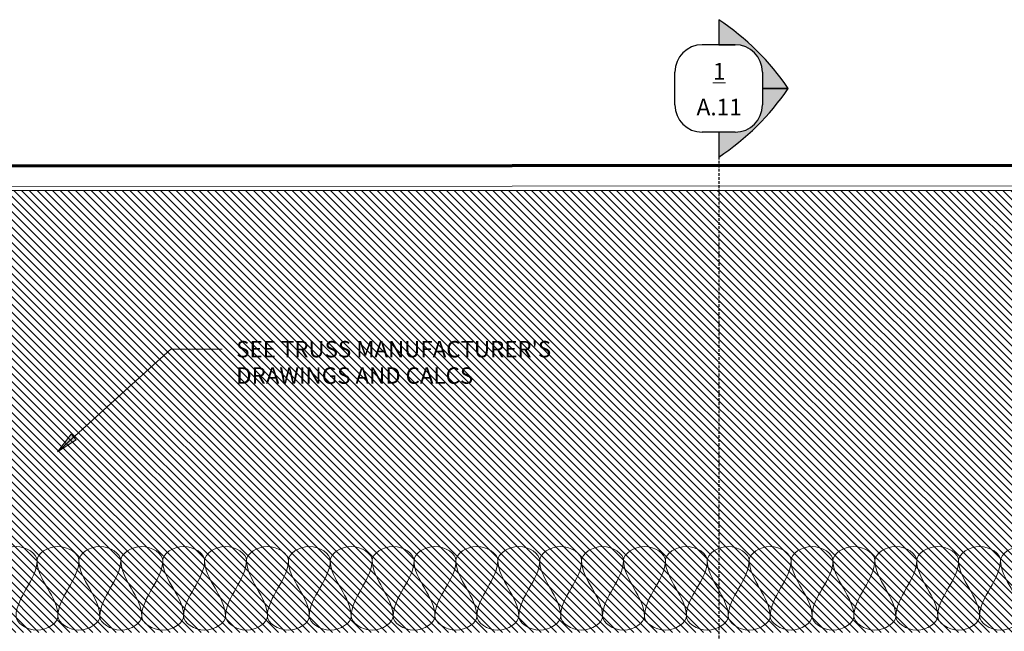
# Model space of a CAD drawing. Units: inches. Extents: x 2371 to 3488, y -180 to 77.
# Drawn here: x 2594 to 2729, y -30 to 54 of the extents above; entities that cross this region are included whole.
import ezdxf

# ---------------------------------------------------------------- set-up
doc = ezdxf.new("R2010")
doc.units = ezdxf.units.IN
doc.header["$MEASUREMENT"] = 0
doc.linetypes.add('Hidden 3_8_', pattern=[0.5624999999999998, 0.3749999999999999, -0.1874999999999999])
for name, color, linetype, lineweight in [('A-DETL', 90, 'Continuous', 9), ('A-DETL-GENF', 92, 'Continuous', 9), ('A-DETL-THIN', 151, 'Continuous', 9), ('A-ROOF', 132, 'Continuous', 18), ('G-ANNO-SYMB', 111, 'Continuous', 9), ('G-ANNO-TEXT', 231, 'Continuous', 9)]:
    doc.layers.add(name, color=color, linetype=linetype, lineweight=lineweight)
doc.styles.add('Arial_2', font='arial.ttf', dxfattribs={"width": 0.85, "height": 2.25})
doc.styles.add('Times New Roman_B', font='timesbd.ttf', dxfattribs={"height": 2.287499999999999})

# ---------------------------------------------------------------- blocks, each defined once
blk = doc.blocks.new('groveVilla4_3__rvt-1-Typical Unit Section A')
at = {"layer": 'A-DETL-GENF'}
h = blk.add_hatch(dxfattribs=at)
h.set_pattern_fill('FP_16', color=250, style=0, pattern_type=2)
h.set_pattern_definition([(135, (2595.219, 212.289), (-0.5303300858899107, -0.5303300858899106), [])])
h.paths.add_polyline_path([(2687.257780936642, -30.07818235961621), (2826.560764798035, -30.07818235961621), (2826.560764798035, -16.24982244055174), (2820.560769315774, -16.24982244055174), (2820.560769315774, 7.750177559448431), (2826.560764798035, 7.750177559448346), (2826.560764798035, 26.79074998375521), (2825.300631543344, 26.79074998375521), (2825.300631543344, 30.63599335069273), (2473.561030591737, 30.63599335069273), (2473.561030591737, 26.7907499837564), (2472.561031344693, 26.7907499837564), (2472.561031344693, 5.921817640383879), (2478.561026826953, 5.921817640383879), (2478.561026826953, -18.07818235961613), (2472.561031344693, -18.07818235961613), (2472.561031344693, -30.07818235961621), (2658.725155936642, -30.07818235961621)], flags=0)
at = {"layer": 'G-ANNO-TEXT'}
blk.add_hatch(color=250, dxfattribs=at).paths.add_polyline_path([(2599.374658972207, -5.241295604243292), (2601.952224446098, -3.617728729338609), (2601.241485652361, -2.834062479731501)], flags=0)
at = {"layer": 'A-DETL'}
for points in [[(2596.560937978069, -20.16648910721743), (2596.560937978069, -19.26296377570128), (2593.685940142819, -17.23668110540022), (2590.810942307569, -19.26296377570126), (2590.810942307569, -20.16648910721741)], [(2602.310933648567, -20.16648910721745), (2602.310933648567, -19.26296377570131), (2599.435935813318, -17.23668110540024), (2596.560937978069, -19.26296377570126), (2596.560937978069, -20.16648910721743)], [(2608.060929319066, -20.16648910721748), (2608.060929319066, -19.26296377570133), (2605.185931483817, -17.23668110540029), (2602.310933648568, -19.26296377570135), (2602.310933648567, -20.16648910721745)], [(2613.810924989566, -20.1664891072175), (2613.810924989566, -19.26296377570135), (2610.935927154317, -17.23668110540031), (2608.060929319066, -19.26296377570135), (2608.060929319066, -20.16648910721748)], [(2619.560920660065, -20.1664891072175), (2619.560920660065, -19.26296377570135), (2616.685922824815, -17.23668110540033), (2613.810924989566, -19.26296377570133), (2613.810924989566, -20.1664891072175)], [(2625.310916330564, -20.16648910721752), (2625.310916330564, -19.26296377570137), (2622.435918495315, -17.23668110540035), (2619.560920660065, -19.26296377570135), (2619.560920660065, -20.1664891072175)], [(2631.060912001064, -20.16648910721754), (2631.060912001064, -19.26296377570139), (2628.185914165814, -17.23668110540037), (2625.310916330564, -19.26296377570137), (2625.310916330564, -20.1664891072175)], [(2636.810907671563, -20.16648910721756), (2636.810907671563, -19.26296377570141), (2633.935909836313, -17.23668110540039), (2631.060912001064, -19.26296377570139), (2631.060912001064, -20.16648910721756)], [(2642.560903342061, -20.16648910721758), (2642.560903342061, -19.26296377570143), (2639.685905506812, -17.23668110540039), (2636.810907671563, -19.26296377570143), (2636.810907671563, -20.16648910721756)], [(2648.310899012561, -20.1664891072176), (2648.310899012561, -19.26296377570145), (2645.435901177311, -17.23668110540039), (2642.560903342061, -19.26296377570143), (2642.560903342061, -20.16648910721758)], [(2654.06089468306, -20.16648910721763), (2654.06089468306, -19.26296377570148), (2651.18589684781, -17.23668110540041), (2648.310899012561, -19.26296377570143), (2648.310899012561, -20.1664891072176)], [(2659.810890353559, -20.16648910721765), (2659.810890353559, -19.2629637757015), (2656.935892518309, -17.23668110540046), (2654.06089468306, -19.26296377570152), (2654.06089468306, -20.16648910721763)], [(2665.560886024058, -20.16648910721765), (2665.560886024058, -19.2629637757015), (2662.685888188809, -17.23668110540048), (2659.810890353559, -19.26296377570148), (2659.810890353559, -20.16648910721765)], [(2671.310881694557, -20.16648910721767), (2671.310881694557, -19.26296377570152), (2668.435883859308, -17.2366811054005), (2665.560886024058, -19.2629637757015), (2665.560886024058, -20.16648910721765)], [(2677.060877365057, -20.16648910721769), (2677.060877365057, -19.26296377570154), (2674.185879529807, -17.23668110540052), (2671.310881694557, -19.26296377570152), (2671.310881694557, -20.16648910721767)], [(2682.810873035556, -20.16648910721771), (2682.810873035556, -19.26296377570156), (2679.935875200306, -17.23668110540054), (2677.060877365057, -19.26296377570154), (2677.060877365057, -20.16648910721767)], [(2688.560868706054, -20.16648910721773), (2688.560868706054, -19.26296377570158), (2685.685870870806, -17.23668110540056), (2682.810873035556, -19.26296377570156), (2682.810873035556, -20.16648910721773)], [(2694.310864376554, -20.16648910721775), (2694.310864376554, -19.2629637757016), (2691.435866541304, -17.23668110540056), (2688.560868706054, -19.2629637757016), (2688.560868706054, -20.16648910721773)], [(2700.060860047054, -20.16648910721777), (2700.060860047054, -19.26296377570162), (2697.185862211804, -17.23668110540056), (2694.310864376554, -19.2629637757016), (2694.310864376554, -20.16648910721775)], [(2705.810855717552, -20.1664891072178), (2705.810855717552, -19.26296377570165), (2702.935857882303, -17.23668110540059), (2700.060860047053, -19.2629637757016), (2700.060860047053, -20.16648910721777)], [(2711.560851388052, -20.1664891072178), (2711.560851388052, -19.26296377570165), (2708.685853552802, -17.23668110540063), (2705.810855717552, -19.26296377570162), (2705.810855717552, -20.1664891072178)], [(2717.310847058551, -20.16648910721782), (2717.310847058551, -19.26296377570167), (2714.435849223301, -17.23668110540065), (2711.560851388052, -19.26296377570165), (2711.560851388052, -20.16648910721782)], [(2723.060842729049, -20.16648910721784), (2723.060842729049, -19.26296377570169), (2720.1858448938, -17.23668110540067), (2717.310847058551, -19.26296377570167), (2717.310847058551, -20.16648910721782)], [(2728.810838399549, -20.16648910721786), (2728.810838399549, -19.26296377570171), (2725.935840564299, -17.23668110540069), (2723.06084272905, -19.26296377570169), (2723.060842729049, -20.16648910721784)], [(2734.560834070048, -20.16648910721788), (2734.560834070048, -19.26296377570173), (2731.685836234798, -17.23668110540071), (2728.810838399549, -19.26296377570171), (2728.810838399549, -20.16648910721784)], [(2593.685940142819, -27.83315577388408), (2593.685940142819, -25.19894940196169), (2596.560937978069, -22.8006954791398), (2596.560937978069, -20.16648910721743)], [(2596.560937978069, -20.16648910721743), (2596.560937978069, -22.80069547913982), (2599.435935813318, -25.19894940196169), (2599.435935813318, -27.8331557738841)], [(2599.435935813318, -27.8331557738841), (2599.435935813318, -25.19894940196171), (2602.310933648567, -22.80069547913986), (2602.310933648567, -20.16648910721748)], [(2602.310933648567, -20.16648910721745), (2602.310933648567, -22.80069547913984), (2605.185931483817, -25.19894940196173), (2605.185931483817, -27.8331557738841)], [(2605.185931483817, -27.83315577388412), (2605.185931483817, -25.19894940196173), (2608.060929319066, -22.80069547913986), (2608.060929319066, -20.16648910721748)], [(2608.060929319066, -20.16648910721748), (2608.060929319066, -22.80069547913986), (2610.935927154317, -25.19894940196173), (2610.935927154316, -27.83315577388414)], [(2610.935927154316, -27.83315577388414), (2610.935927154316, -25.19894940196176), (2613.810924989566, -22.80069547913989), (2613.810924989566, -20.16648910721752)], [(2613.810924989566, -20.1664891072175), (2613.810924989566, -22.80069547913989), (2616.685922824815, -25.1989494019618), (2616.685922824815, -27.83315577388417)], [(2616.685922824815, -27.83315577388417), (2616.685922824815, -25.19894940196178), (2619.560920660065, -22.80069547913986), (2619.560920660065, -20.1664891072175)], [(2619.560920660065, -20.1664891072175), (2619.560920660065, -22.80069547913989), (2622.435918495315, -25.19894940196182), (2622.435918495315, -27.83315577388419)], [(2622.435918495315, -27.83315577388419), (2622.435918495315, -25.1989494019618), (2625.310916330564, -22.80069547913993), (2625.310916330564, -20.16648910721752)], [(2625.310916330564, -20.16648910721752), (2625.310916330564, -22.80069547913991), (2628.185914165814, -25.1989494019618), (2628.185914165814, -27.83315577388421)], [(2628.185914165814, -27.83315577388421), (2628.185914165814, -25.19894940196182), (2631.060912001064, -22.80069547913993), (2631.060912001064, -20.16648910721756)], [(2631.060912001064, -20.16648910721754), (2631.060912001064, -22.80069547913993), (2633.935909836313, -25.19894940196184), (2633.935909836313, -27.83315577388421)], [(2633.935909836313, -27.83315577388423), (2633.935909836313, -25.19894940196184), (2636.810907671563, -22.80069547913997), (2636.810907671562, -20.16648910721756)], [(2636.810907671563, -20.16648910721756), (2636.810907671563, -22.80069547913995), (2639.685905506812, -25.19894940196182), (2639.685905506812, -27.83315577388423)], [(2639.685905506812, -27.83315577388423), (2639.685905506812, -25.19894940196184), (2642.560903342061, -22.80069547913997), (2642.560903342061, -20.1664891072176)], [(2642.560903342061, -20.16648910721758), (2642.560903342061, -22.80069547913997), (2645.435901177311, -25.19894940196188), (2645.435901177311, -27.83315577388425)], [(2645.435901177311, -27.83315577388425), (2645.435901177311, -25.19894940196186), (2648.310899012561, -22.80069547913997), (2648.310899012561, -20.1664891072176)], [(2648.310899012561, -20.1664891072176), (2648.310899012561, -22.80069547913999), (2651.18589684781, -25.19894940196186), (2651.18589684781, -27.83315577388427)], [(2651.18589684781, -27.83315577388427), (2651.18589684781, -25.19894940196188), (2654.06089468306, -22.80069547914004), (2654.06089468306, -20.16648910721765)], [(2654.06089468306, -20.16648910721763), (2654.06089468306, -22.80069547914001), (2656.935892518309, -25.1989494019619), (2656.935892518309, -27.83315577388427)], [(2656.935892518309, -27.83315577388429), (2656.935892518309, -25.1989494019619), (2659.810890353559, -22.80069547914004), (2659.810890353559, -20.16648910721765)], [(2659.810890353559, -20.16648910721765), (2659.810890353559, -22.80069547914004), (2662.685888188809, -25.1989494019619), (2662.685888188809, -27.83315577388431)], [(2662.685888188809, -27.83315577388431), (2662.685888188809, -25.19894940196193), (2665.560886024058, -22.80069547914006), (2665.560886024058, -20.16648910721765)], [(2665.560886024058, -20.16648910721765), (2665.560886024058, -22.80069547914004), (2668.435883859308, -25.19894940196195), (2668.435883859308, -27.83315577388436)], [(2668.435883859308, -27.83315577388434), (2668.435883859308, -25.19894940196195), (2671.310881694557, -22.80069547914004), (2671.310881694557, -20.16648910721767)], [(2671.310881694557, -20.16648910721767), (2671.310881694557, -22.80069547914006), (2674.185879529807, -25.19894940196199), (2674.185879529807, -27.83315577388436)], [(2674.185879529807, -27.83315577388436), (2674.185879529807, -25.19894940196197), (2677.060877365057, -22.8006954791401), (2677.060877365057, -20.16648910721769)], [(2677.060877365057, -20.16648910721769), (2677.060877365057, -22.80069547914008), (2679.935875200306, -25.19894940196197), (2679.935875200306, -27.83315577388438)], [(2679.935875200306, -27.83315577388438), (2679.935875200306, -25.19894940196199), (2682.810873035556, -22.8006954791401), (2682.810873035556, -20.16648910721773)], [(2682.810873035556, -20.16648910721771), (2682.810873035556, -22.8006954791401), (2685.685870870806, -25.19894940196201), (2685.685870870806, -27.83315577388438)], [(2685.685870870806, -27.8331557738844), (2685.685870870806, -25.19894940196201), (2688.560868706054, -22.80069547914014), (2688.560868706054, -20.16648910721773)], [(2688.560868706054, -20.16648910721773), (2688.560868706054, -22.80069547914012), (2691.435866541304, -25.19894940196199), (2691.435866541304, -27.8331557738844)], [(2691.435866541304, -27.8331557738844), (2691.435866541304, -25.19894940196201), (2694.310864376554, -22.80069547914014), (2694.310864376554, -20.16648910721777)], [(2694.310864376554, -20.16648910721775), (2694.310864376554, -22.80069547914014), (2697.185862211804, -25.19894940196205), (2697.185862211804, -27.83315577388442)], [(2697.185862211804, -27.83315577388442), (2697.185862211804, -25.19894940196203), (2700.060860047054, -22.80069547914014), (2700.060860047054, -20.16648910721777)], [(2700.060860047054, -20.16648910721777), (2700.060860047054, -22.80069547914016), (2702.935857882303, -25.19894940196203), (2702.935857882303, -27.83315577388444)], [(2702.935857882303, -27.83315577388444), (2702.935857882303, -25.19894940196205), (2705.810855717552, -22.80069547914021), (2705.810855717552, -20.16648910721782)], [(2705.810855717552, -20.1664891072178), (2705.810855717552, -22.80069547914018), (2708.685853552802, -25.19894940196208), (2708.685853552802, -27.83315577388444)], [(2708.685853552802, -27.83315577388446), (2708.685853552802, -25.19894940196208), (2711.560851388052, -22.80069547914018), (2711.560851388052, -20.16648910721782)], [(2711.560851388052, -20.1664891072178), (2711.560851388052, -22.80069547914018), (2714.435849223301, -25.1989494019621), (2714.435849223301, -27.83315577388446)], [(2714.435849223301, -27.83315577388449), (2714.435849223301, -25.1989494019621), (2717.310847058551, -22.80069547914023), (2717.310847058551, -20.16648910721782)], [(2717.310847058551, -20.16648910721782), (2717.310847058551, -22.80069547914021), (2720.1858448938, -25.19894940196212), (2720.1858448938, -27.83315577388453)], [(2720.1858448938, -27.83315577388451), (2720.1858448938, -25.19894940196212), (2723.060842729049, -22.80069547914021), (2723.060842729049, -20.16648910721784)], [(2723.060842729049, -20.16648910721784), (2723.060842729049, -22.80069547914023), (2725.935840564299, -25.19894940196216), (2725.935840564299, -27.83315577388453)], [(2725.935840564299, -27.83315577388453), (2725.935840564299, -25.19894940196214), (2728.810838399549, -22.80069547914027), (2728.810838399549, -20.16648910721786)], [(2728.810838399549, -20.16648910721786), (2728.810838399549, -22.80069547914025), (2731.685836234799, -25.19894940196214), (2731.685836234798, -27.83315577388455)], [(2599.435935813318, -27.8331557738841), (2599.435935813318, -28.73668110540025), (2596.560937978069, -30.76296377570128), (2593.685940142819, -28.73668110540023), (2593.685940142819, -27.8331557738841)], [(2605.185931483817, -27.83315577388412), (2605.185931483817, -28.73668110540027), (2602.310933648568, -30.7629637757013), (2599.435935813318, -28.73668110540025), (2599.435935813318, -27.8331557738841)], [(2610.935927154316, -27.83315577388414), (2610.935927154316, -28.73668110540029), (2608.060929319066, -30.76296377570132), (2605.185931483817, -28.73668110540027), (2605.185931483817, -27.83315577388414)], [(2616.685922824815, -27.83315577388417), (2616.685922824815, -28.73668110540032), (2613.810924989566, -30.76296377570134), (2610.935927154317, -28.73668110540029), (2610.935927154316, -27.83315577388414)], [(2622.435918495315, -27.83315577388419), (2622.435918495315, -28.73668110540034), (2619.560920660065, -30.76296377570133), (2616.685922824815, -28.73668110540034), (2616.685922824815, -27.83315577388417)], [(2628.185914165814, -27.83315577388421), (2628.185914165814, -28.73668110540036), (2625.310916330564, -30.76296377570135), (2622.435918495315, -28.73668110540034), (2622.435918495315, -27.83315577388419)], [(2633.935909836313, -27.83315577388423), (2633.935909836313, -28.73668110540038), (2631.060912001064, -30.76296377570135), (2628.185914165814, -28.73668110540036), (2628.185914165814, -27.83315577388421)], [(2639.685905506812, -27.83315577388423), (2639.685905506812, -28.73668110540038), (2636.810907671563, -30.7629637757014), (2633.935909836313, -28.73668110540036), (2633.935909836313, -27.83315577388423)], [(2645.435901177311, -27.83315577388425), (2645.435901177311, -28.7366811054004), (2642.560903342061, -30.76296377570143), (2639.685905506812, -28.73668110540038), (2639.685905506812, -27.83315577388423)], [(2651.18589684781, -27.83315577388427), (2651.18589684781, -28.73668110540042), (2648.310899012561, -30.76296377570145), (2645.435901177311, -28.7366811054004), (2645.435901177311, -27.83315577388427)], [(2656.935892518309, -27.83315577388429), (2656.935892518309, -28.73668110540044), (2654.06089468306, -30.76296377570147), (2651.18589684781, -28.73668110540042), (2651.18589684781, -27.83315577388427)], [(2662.685888188809, -27.83315577388431), (2662.685888188809, -28.73668110540046), (2659.810890353559, -30.76296377570149), (2656.935892518309, -28.73668110540044), (2656.935892518309, -27.83315577388431)], [(2668.435883859308, -27.83315577388434), (2668.435883859308, -28.73668110540049), (2665.560886024058, -30.76296377570146), (2662.685888188809, -28.73668110540044), (2662.685888188809, -27.83315577388431)], [(2674.185879529807, -27.83315577388436), (2674.185879529807, -28.73668110540051), (2671.310881694557, -30.7629637757015), (2668.435883859308, -28.73668110540051), (2668.435883859308, -27.83315577388434)], [(2679.935875200306, -27.83315577388438), (2679.935875200306, -28.73668110540053), (2677.060877365057, -30.76296377570152), (2674.185879529807, -28.73668110540051), (2674.185879529807, -27.83315577388436)], [(2685.685870870806, -27.8331557738844), (2685.685870870806, -28.73668110540055), (2682.810873035556, -30.76296377570152), (2679.935875200306, -28.73668110540053), (2679.935875200306, -27.83315577388438)], [(2691.435866541304, -27.8331557738844), (2691.435866541304, -28.73668110540055), (2688.560868706054, -30.76296377570158), (2685.685870870806, -28.73668110540053), (2685.685870870806, -27.8331557738844)], [(2697.185862211804, -27.83315577388442), (2697.185862211804, -28.73668110540057), (2694.310864376554, -30.7629637757016), (2691.435866541304, -28.73668110540055), (2691.435866541304, -27.8331557738844)], [(2702.935857882303, -27.83315577388444), (2702.935857882303, -28.73668110540059), (2700.060860047054, -30.76296377570162), (2697.185862211804, -28.73668110540057), (2697.185862211804, -27.83315577388444)], [(2708.685853552802, -27.83315577388446), (2708.685853552802, -28.73668110540061), (2705.810855717552, -30.76296377570164), (2702.935857882303, -28.73668110540059), (2702.935857882303, -27.83315577388444)], [(2714.435849223301, -27.83315577388449), (2714.435849223301, -28.73668110540063), (2711.560851388052, -30.76296377570161), (2708.685853552802, -28.73668110540061), (2708.685853552802, -27.83315577388446)], [(2720.1858448938, -27.83315577388451), (2720.1858448938, -28.73668110540066), (2717.310847058551, -30.76296377570163), (2714.435849223301, -28.73668110540061), (2714.435849223301, -27.83315577388449)], [(2725.935840564299, -27.83315577388453), (2725.935840564299, -28.73668110540068), (2723.060842729049, -30.76296377570167), (2720.1858448938, -28.73668110540068), (2720.1858448938, -27.83315577388451)], [(2731.685836234798, -27.83315577388455), (2731.685836234798, -28.7366811054007), (2728.810838399549, -30.76296377570169), (2725.935840564299, -28.73668110540068), (2725.935840564299, -27.83315577388453)]]:
    blk.add_open_spline(points, degree=3, dxfattribs=at)
at = {"layer": 'A-DETL-THIN'}
blk.add_line((2820.560769315774, 30.63599335069286), (2473.561030591738, 30.63599335069286), dxfattribs=at)
at = {"layer": 'A-ROOF', "lineweight": 70}
blk.add_line((2851.810645982307, 34.15706058989619), (2447.310341411102, 33.908868025334), dxfattribs=at)
at = {"layer": 'A-ROOF'}
blk.add_line((2447.310341411102, 31.11378305345927), (2851.810645982307, 31.36197561802145), dxfattribs=at)
at = {"layer": 'G-ANNO-TEXT', "color": 250}
for p, q in [((2599.374658972207, -5.241295604243292), (2614.915223832884, 8.853074707867776)), ((2614.915223832884, 8.853074707867776), (2621.979116951374, 8.853074707867819)), ((2601.241485652361, -2.834062479731501), (2599.374658972207, -5.241295604243292)), ((2599.374658972207, -5.241295604243292), (2601.952224446098, -3.617728729338609)), ((2601.952224446098, -3.617728729338609), (2601.241485652361, -2.834062479731501))]:
    blk.add_line(p, q, dxfattribs=at)
at = {"layer": 'G-ANNO-TEXT', "color": 7, "char_height": 2.25, "attachment_point": 1, "style": 'Arial_2'}
for s, insert, width in [("SEE TRUSS MANUFACTURER'S", (2623.899115505696, 9.97807470786782), 49.96469999999999), ('DRAWINGS AND CALCS', (2623.899115505696, 6.353074707867812), 37.85984999999999)]:
    blk.add_mtext(s, dxfattribs=dict(at, insert=insert, width=width))
blk = doc.blocks.new('Section - Section Head - Filled - TCC-172170-Typical Unit Section A')
at = {"layer": 'G-ANNO-SYMB'}
h = blk.add_hatch(color=256, dxfattribs=at)
edge = h.paths.add_edge_path(flags=0)
edge.add_arc((2670.677030940725, 24.86615294926972), 35.12564105657769, 34.343163891778715, 56.38662688601818, ccw=False)
edge.add_line((2699.679342866757, 44.68222124196407), (2696.122092034856, 44.6822212419641))
edge.add_line((2696.122092034856, 44.6822212419641), (2696.122092034856, 46.93222124196411))
edge.add_arc((2692.372092034856, 46.93222124196414), 3.749999999999996, 5.724998426634331e-14, 89.99999999999994)
edge.add_line((2692.372092034856, 50.68222124196413), (2690.122092034856, 50.68222124196415))
edge.add_line((2690.122092034856, 50.68222124196415), (2690.122092034856, 54.11850770373493))
h = blk.add_hatch(color=256, dxfattribs=at)
edge = h.paths.add_edge_path(flags=0)
edge.add_arc((2692.372403504607, 42.42410087447218), 3.749688530248932, 269.9999999999996, 359.9999999999996)
edge.add_line((2696.122092034856, 42.42410087447215), (2696.122092034856, 44.68222124196429))
edge.add_line((2696.122092034856, 44.68222124196429), (2699.679342866757, 44.68222124196426))
edge.add_arc((2670.677030940725, 64.49828953465897), 35.1256410565784, 303.61337311398063, 325.65683610822055, ccw=False)
edge.add_line((2690.122092034856, 35.24593478019334), (2690.122092034856, 38.67441234422319))
edge.add_line((2690.122092034856, 38.67441234422319), (2692.372403504607, 38.67441234422317))
at = {"layer": 'G-ANNO-SYMB', "lineweight": 30}
for p, q in [((2690.122092034856, 54.11850770373493), (2690.122092034856, 50.68222124196415)), ((2692.372092034856, 50.68222124196413), (2687.872092034856, 50.68222124196416)), ((2690.122092034856, 50.68222124196415), (2692.372092034856, 50.68222124196413)), ((2684.122092034856, 42.42410087447222), (2684.122092034856, 46.93222124196421)), ((2696.122092034856, 46.93222124196411), (2696.122092034856, 44.6822212419641)), ((2696.122092034856, 44.6822212419641), (2699.679342866757, 44.68222124196407)), ((2699.679342866757, 44.68222124196426), (2696.122092034856, 44.68222124196429)), ((2696.122092034856, 44.68222124196429), (2696.122092034856, 42.42410087447215)), ((2692.372403504607, 38.67441234422317), (2687.871780565104, 38.67441234422321)), ((2692.372403504607, 38.67441234422317), (2690.122092034856, 38.67441234422319)), ((2690.122092034856, 38.67441234422319), (2690.122092034856, 35.24593478019334))]:
    blk.add_line(p, q, dxfattribs=at)
for centre, radius, start, end in [((2670.677030940725, 24.86615294926972), 35.12564105657769, 34.34316389177834, 56.38662688601787), ((2687.872092034856, 46.93222124196416), 3.749999999999978, 89.99999999999972, 179.9999999999995), ((2692.372092034856, 46.93222124196414), 3.749999999999996, 5.724998426634331e-14, 89.99999999999994), ((2670.677030940725, 64.49828953465897), 35.1256410565784, 303.6133731139803, 325.6568361082202), ((2687.871780565104, 42.4241008744722), 3.749688530248477, 179.9999999999996, 269.9999999999992), ((2692.372403504607, 42.42410087447218), 3.749688530248932, 269.9999999999996, 359.9999999999996)]:
    blk.add_arc(centre, radius, start, end, dxfattribs=at)

msp = doc.modelspace()

# ---------------------------------------------------------------- block references
at = {"lineweight": 5}
msp.add_blockref('groveVilla4_3__rvt-1-Typical Unit Section A', (0, 0), dxfattribs=at)
at = {"layer": 'G-ANNO-SYMB', "lineweight": 30}
msp.add_blockref('Section - Section Head - Filled - TCC-172170-Typical Unit Section A', (0, 0), dxfattribs=at)

# ---------------------------------------------------------------- texts
at = {"layer": 'G-ANNO-SYMB', "char_height": 2.287499999999999, "attachment_point": 2, "line_spacing_factor": 1.029792565780315, "style": 'Times New Roman_B'}
for s, insert, width in [('\\L\\fTimes New Roman|b1|i0|c0|p18|;\\L1', (2690.19893453009, 48.18164272311884), 2.063536725012268), ('A.11', (2690.19893453009, 43.27258167578564), 8.141076394568948)]:
    msp.add_mtext(s, dxfattribs=dict(at, insert=insert, width=width))

# ---------------------------------------------------------------- next in the draw order: linework, layer by layer
at = {"layer": 'G-ANNO-SYMB', "linetype": 'Hidden 3_8_', "lineweight": 30}
msp.add_line((2690.122092034856, 38.68222124196419), (2690.122092034856, -165.0952766050131), dxfattribs=at)

doc.saveas('drawing.dxf')
